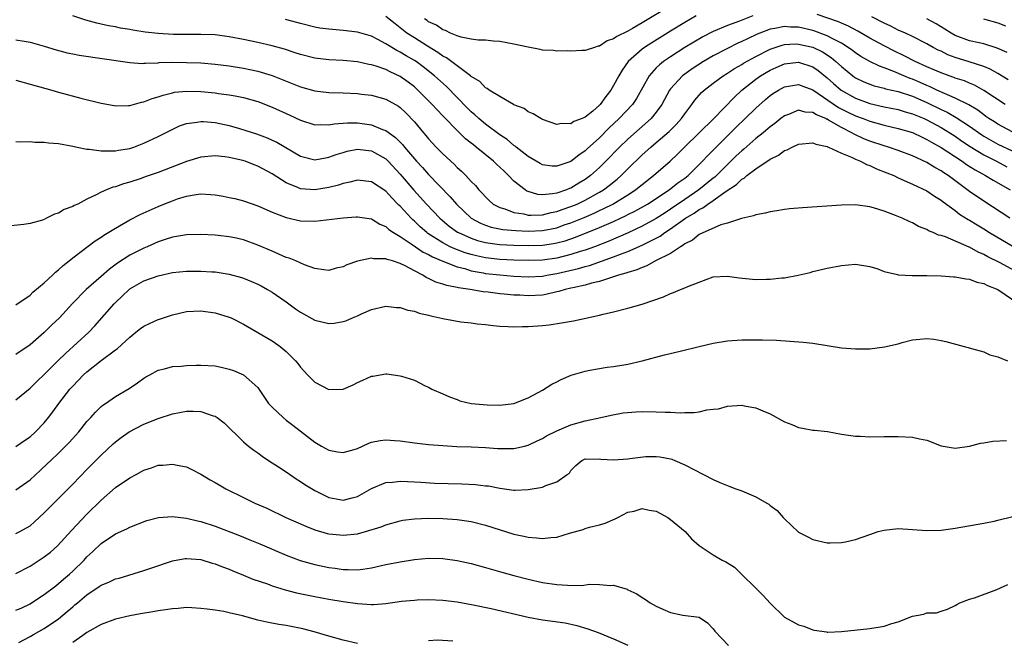
# Model space of a CAD drawing. Units: inches. Extents: x 2580000 to 2583000, y 1497000 to 1500000.
# Drawn here: x 2580958 to 2581096, y 1497150 to 1497237 of the extents above; entities that cross this region are included whole.
import ezdxf

# ---------------------------------------------------------------- set-up
doc = ezdxf.new("R2010")
doc.units = ezdxf.units.IN
doc.header["$MEASUREMENT"] = 0
doc.layers.add('LD25801497_2ft', color=91, linetype='Continuous')

msp = doc.modelspace()

# ---------------------------------------------------------------- linework, layer by layer
at = {"layer": 'LD25801497_2ft'}
for points, elevation in [([(2581049.1, 1497238.9), (2581045, 1497236.43), (2581043.64, 1497235.64), (2581043, 1497235.3), (2581041.45, 1497234.55), (2581041, 1497234.18), (2581040.09, 1497233.91), (2581039, 1497233.17), (2581038.84, 1497233.16), (2581038.29, 1497233), (2581037, 1497232.54), (2581036.54, 1497232.54), (2581035, 1497232.46), (2581034.53, 1497232.53), (2581033, 1497232.48), (2581032.56, 1497232.56), (2581031, 1497232.63), (2581030.7, 1497232.7), (2581029, 1497233.01), (2581027, 1497233.46), (2581025, 1497233.81), (2581024.12, 1497233.88), (2581023, 1497234), (2581021.97, 1497234.03), (2581021, 1497234.16), (2581019.57, 1497234.43), (2581019, 1497234.6), (2581018.06, 1497235), (2581017.36, 1497235.36), (2581017, 1497235.47), (2581016.1, 1497236.1), (2581015, 1497236.61), (2581014.78, 1497236.78), (2581014.43, 1497237)], 10046), ([(2581096.01, 1497225), (2581093, 1497226.96), (2581091.69, 1497227.69), (2581091, 1497227.97), (2581090.28, 1497228.28), (2581089, 1497228.7), (2581088.79, 1497228.79), (2581088.16, 1497229), (2581087, 1497229.41), (2581085.9, 1497229.9), (2581085, 1497230.27), (2581083.35, 1497231), (2581081.81, 1497231.81), (2581080.45, 1497232.45), (2581079, 1497233.2), (2581077, 1497234.3), (2581075.3, 1497235.3), (2581074, 1497236), (2581073, 1497236.42), (2581072.61, 1497236.61), (2581069.61, 1497237.61)], 10050), ([(2581097, 1497221.12), (2581095, 1497222.21), (2581094.53, 1497222.53), (2581093.74, 1497223), (2581093.31, 1497223.31), (2581093, 1497223.51), (2581092.16, 1497224.16), (2581090.91, 1497224.91), (2581089, 1497225.89), (2581087.48, 1497226.52), (2581086.43, 1497227), (2581085.46, 1497227.46), (2581085, 1497227.64), (2581084.07, 1497228.07), (2581083, 1497228.52), (2581082.65, 1497228.65), (2581081.79, 1497229), (2581080.39, 1497229.61), (2581079, 1497230.13), (2581078.35, 1497230.35), (2581077.01, 1497231.01), (2581075.74, 1497231.74), (2581075, 1497232.22), (2581074.57, 1497232.57), (2581073.96, 1497233), (2581073, 1497233.6), (2581071.82, 1497234.18), (2581071, 1497234.63), (2581069.27, 1497235.27), (2581069, 1497235.35), (2581067, 1497235.82), (2581065.86, 1497235.86), (2581065, 1497235.95), (2581063.66, 1497235.66), (2581063, 1497235.56), (2581061.55, 1497235), (2581061.16, 1497234.84), (2581059.79, 1497234.21), (2581059, 1497233.81), (2581058.43, 1497233.57), (2581057, 1497232.86), (2581055, 1497231.8), (2581053.62, 1497231), (2581052.02, 1497229.98), (2581051, 1497229.26), (2581050.66, 1497229), (2581049, 1497227.18), (2581048.87, 1497227), (2581047.78, 1497225), (2581047, 1497223.91), (2581046.26, 1497223), (2581043, 1497220.12), (2581041.83, 1497219), (2581039.9, 1497217), (2581039, 1497216.12), (2581037.76, 1497215), (2581037, 1497214.45), (2581036.09, 1497213.91), (2581035, 1497213.25), (2581034.81, 1497213.19), (2581034.37, 1497213), (2581033, 1497212.54), (2581032.42, 1497212.42), (2581031, 1497212.31), (2581030.36, 1497212.36), (2581029, 1497212.75), (2581028.82, 1497212.82), (2581028.55, 1497213), (2581027, 1497214.22), (2581026.24, 1497215), (2581025.6, 1497215.6), (2581025, 1497216.19), (2581024.57, 1497216.57), (2581024.14, 1497217), (2581021.69, 1497219), (2581021.3, 1497219.3), (2581021, 1497219.55), (2581020.18, 1497220.18), (2581019, 1497221.32), (2581017.18, 1497223.18), (2581017, 1497223.39), (2581016.21, 1497224.21), (2581015.52, 1497225), (2581013.51, 1497227), (2581013, 1497227.45), (2581012.12, 1497228.12), (2581011, 1497228.92), (2581009.58, 1497229.58), (2581009, 1497229.88), (2581007.64, 1497230.36), (2581007, 1497230.55), (2581006.6, 1497230.6), (2581005, 1497230.95), (2581003, 1497231.15), (2581001, 1497231.26), (2580999, 1497231.48), (2580997, 1497231.98), (2580996.25, 1497232.25), (2580994.74, 1497232.74), (2580993, 1497233.23), (2580991, 1497233.68), (2580989, 1497234.1), (2580987, 1497234.49), (2580985, 1497234.75), (2580983, 1497234.83), (2580981.2, 1497234.8), (2580979.17, 1497234.83), (2580977, 1497234.96), (2580975.16, 1497235.16), (2580973.42, 1497235.42), (2580973, 1497235.51), (2580971.72, 1497235.72), (2580971, 1497235.88), (2580970.03, 1497236.03), (2580969, 1497236.27), (2580968.39, 1497236.39), (2580966.83, 1497236.83), (2580965, 1497237.43)], 10052), ([(2581060.58, 1497237.42), (2581058.69, 1497236.69), (2581057, 1497236.07), (2581055, 1497235.23), (2581053.53, 1497234.47), (2581052.26, 1497233.74), (2581051, 1497232.97), (2581049, 1497231.69), (2581048, 1497231), (2581047.44, 1497230.56), (2581047, 1497230.11), (2581045.99, 1497229), (2581044.19, 1497225.81), (2581043.65, 1497225), (2581041.8, 1497223), (2581040.34, 1497221.66), (2581039, 1497220.31), (2581037.27, 1497218.73), (2581037, 1497218.46), (2581036.12, 1497217.88), (2581035, 1497216.98), (2581033, 1497216.3), (2581032.34, 1497216.34), (2581031, 1497216.51), (2581030.68, 1497216.68), (2581030.11, 1497217), (2581029, 1497217.66), (2581027.32, 1497219), (2581027.15, 1497219.15), (2581027, 1497219.24), (2581026.05, 1497220.05), (2581025, 1497220.73), (2581023, 1497222.23), (2581022.08, 1497223), (2581021.52, 1497223.52), (2581021, 1497223.94), (2581020.46, 1497224.46), (2581017.51, 1497227.51), (2581015.85, 1497229), (2581014.26, 1497230.26), (2581013.25, 1497231), (2581013, 1497231.17), (2581011.83, 1497231.83), (2581011, 1497232.34), (2581010.55, 1497232.55), (2581009, 1497233.51), (2581007.88, 1497234.12), (2581007, 1497234.56), (2581005, 1497235.15), (2581003, 1497235.38), (2581001.49, 1497235.49), (2581001, 1497235.54), (2580999.71, 1497235.71), (2580999, 1497235.84), (2580997, 1497236.35), (2580996.49, 1497236.49), (2580994.91, 1497236.91)], 10050), ([(2581052.59, 1497237.41), (2581051, 1497236.51), (2581049, 1497235.3), (2581046.35, 1497233.65), (2581045.36, 1497233), (2581045, 1497232.73), (2581043.05, 1497231), (2581042.18, 1497229.82), (2581041.71, 1497229), (2581041, 1497227.63), (2581040.61, 1497227), (2581039.89, 1497226.11), (2581039.13, 1497225), (2581039, 1497224.87), (2581038.06, 1497224.06), (2581037, 1497223.18), (2581036.6, 1497223), (2581035.43, 1497222.57), (2581035, 1497222.26), (2581033.67, 1497222.33), (2581033, 1497222.18), (2581031, 1497222.88), (2581030.93, 1497222.93), (2581030.76, 1497223), (2581029.69, 1497223.69), (2581029, 1497223.96), (2581028.41, 1497224.41), (2581027, 1497224.95), (2581026.91, 1497225), (2581025, 1497226.09), (2581023.51, 1497227), (2581023.23, 1497227.23), (2581023, 1497227.31), (2581022.19, 1497228.19), (2581021, 1497228.89), (2581020.89, 1497229), (2581017.51, 1497231.51), (2581017, 1497231.76), (2581016.28, 1497232.28), (2581014.83, 1497233.17), (2581013, 1497234.32), (2581011.96, 1497235), (2581011, 1497235.76), (2581010.29, 1497236.29), (2581009, 1497237.36)], 10048), ([(2581096.46, 1497228.46), (2581095, 1497229.34), (2581093.93, 1497229.93), (2581093, 1497230.31), (2581090.96, 1497230.96), (2581089, 1497231.57), (2581087.96, 1497231.96), (2581087, 1497232.45), (2581086.62, 1497232.62), (2581085.92, 1497233), (2581085, 1497233.52), (2581083, 1497234.53), (2581081.99, 1497235), (2581081, 1497235.43), (2581079.96, 1497235.96), (2581079, 1497236.39), (2581077.3, 1497237.3)], 10048), ([(2581096.28, 1497232.28), (2581094.91, 1497232.91), (2581093, 1497233.5), (2581092.38, 1497233.62), (2581091, 1497233.93), (2581089, 1497234.68), (2581088.43, 1497235), (2581087.56, 1497235.56), (2581086.31, 1497236.31), (2581085.01, 1497237.01)], 10046), ([(2581092.98, 1497237.02), (2581095, 1497236.45), (2581096.04, 1497236.04)], 10044), ([(2580957, 1497234.07), (2580958.15, 1497233.85), (2580959, 1497233.72), (2580961, 1497233.15), (2580962.65, 1497232.65), (2580964.23, 1497232.23), (2580965, 1497232.08), (2580965.9, 1497231.9), (2580973, 1497230.87), (2580974.75, 1497230.75), (2580975, 1497230.76), (2580975.21, 1497230.79), (2580977, 1497230.84), (2580977.14, 1497230.86), (2580979.08, 1497230.92), (2580981, 1497230.89), (2580983, 1497230.81), (2580985, 1497230.66), (2580987, 1497230.41), (2580989, 1497230.08), (2580989.9, 1497229.9), (2580991, 1497229.66), (2580993, 1497229.06), (2580997, 1497227.48), (2580999, 1497226.92), (2581001, 1497226.68), (2581003, 1497226.62), (2581005, 1497226.53), (2581005.55, 1497226.45), (2581007, 1497226.28), (2581009, 1497225.72), (2581010.75, 1497224.75), (2581011, 1497224.56), (2581011.8, 1497223.8), (2581013, 1497222.54), (2581014.29, 1497221), (2581014.62, 1497220.62), (2581015, 1497220.15), (2581016.06, 1497219), (2581017, 1497218.04), (2581018.11, 1497217), (2581018.58, 1497216.58), (2581019, 1497216.13), (2581019.6, 1497215.6), (2581020.21, 1497215), (2581021, 1497214.16), (2581021.59, 1497213.59), (2581022.08, 1497213), (2581022.54, 1497212.54), (2581023, 1497212), (2581023.5, 1497211.5), (2581024.07, 1497211), (2581025, 1497210.5), (2581025.69, 1497210.31), (2581027, 1497209.81), (2581028.39, 1497209.61), (2581029, 1497209.46), (2581029.43, 1497209.43), (2581031, 1497209.49), (2581032.21, 1497209.79), (2581033, 1497209.93), (2581033.78, 1497210.22), (2581035, 1497210.64), (2581035.86, 1497211), (2581037, 1497211.55), (2581039, 1497212.66), (2581039.56, 1497213), (2581040.38, 1497213.62), (2581041.49, 1497214.51), (2581042.05, 1497215), (2581043, 1497215.95), (2581045, 1497217.89), (2581046.25, 1497219), (2581047, 1497219.62), (2581048.81, 1497221.19), (2581049.81, 1497222.19), (2581050.55, 1497223), (2581051, 1497223.67), (2581052.01, 1497225), (2581052.42, 1497225.58), (2581053.35, 1497226.65), (2581053.72, 1497227), (2581055, 1497227.98), (2581056.38, 1497229), (2581057, 1497229.38), (2581057.97, 1497230.03), (2581059, 1497230.61), (2581059.24, 1497230.76), (2581061, 1497231.74), (2581063, 1497232.75), (2581064.67, 1497233.33), (2581065, 1497233.4), (2581066.52, 1497233.48), (2581067, 1497233.46), (2581069, 1497233.01), (2581070.36, 1497232.36), (2581071.57, 1497231.57), (2581072.24, 1497231), (2581073, 1497230.31), (2581074.61, 1497229), (2581074.84, 1497228.83), (2581075, 1497228.72), (2581076.17, 1497228.17), (2581077, 1497227.82), (2581077.61, 1497227.61), (2581079, 1497227.27), (2581079.2, 1497227.2), (2581081, 1497226.79), (2581083, 1497226.13), (2581085, 1497225.26), (2581087, 1497224.29), (2581087.88, 1497223.88), (2581089.15, 1497223.15), (2581091, 1497221.92), (2581092.72, 1497220.72), (2581093, 1497220.55), (2581095, 1497219.41), (2581097, 1497218.45)], 10054), ([(2580957, 1497228.39), (2580959, 1497227.85), (2580961.22, 1497227.22), (2580962.05, 1497227), (2580963, 1497226.72), (2580966.12, 1497225.88), (2580969, 1497225.15), (2580970.83, 1497224.83), (2580971, 1497224.81), (2580972.84, 1497224.84), (2580973, 1497224.86), (2580974.68, 1497225.32), (2580975, 1497225.36), (2580976.16, 1497225.84), (2580977, 1497226.07), (2580977.69, 1497226.31), (2580979, 1497226.63), (2580979.31, 1497226.69), (2580981, 1497226.86), (2580983, 1497226.82), (2580985, 1497226.62), (2580985.46, 1497226.54), (2580987, 1497226.34), (2580987.82, 1497226.18), (2580989, 1497225.97), (2580991, 1497225.4), (2580993, 1497224.61), (2580995.48, 1497223.48), (2580997, 1497222.76), (2580999, 1497222.14), (2580999.83, 1497222.17), (2581001, 1497222.11), (2581001.74, 1497222.26), (2581003.6, 1497222.4), (2581005, 1497222.39), (2581007, 1497222.1), (2581008.53, 1497221.47), (2581009, 1497221.31), (2581010.35, 1497220.35), (2581011.35, 1497219.35), (2581011.62, 1497219), (2581013, 1497217.35), (2581013.31, 1497217), (2581014.13, 1497216.13), (2581015, 1497215.16), (2581018.03, 1497212.03), (2581018.91, 1497211), (2581021, 1497209), (2581022.3, 1497208.3), (2581023, 1497208.02), (2581023.77, 1497207.77), (2581025.43, 1497207.43), (2581027.26, 1497207.26), (2581029, 1497207.2), (2581031, 1497207.28), (2581033, 1497207.68), (2581034.06, 1497208.06), (2581035, 1497208.37), (2581036.87, 1497209.13), (2581038.27, 1497209.73), (2581039, 1497210.08), (2581039.64, 1497210.36), (2581040.87, 1497211), (2581043, 1497212.31), (2581044.07, 1497213), (2581044.59, 1497213.41), (2581045, 1497213.75), (2581046.61, 1497215), (2581048.96, 1497217.04), (2581049.99, 1497218.01), (2581050.94, 1497219), (2581053.02, 1497221), (2581055.07, 1497223), (2581057.97, 1497226.03), (2581059.03, 1497227), (2581061, 1497228.54), (2581061.65, 1497229), (2581063, 1497229.79), (2581063.83, 1497230.17), (2581065, 1497230.68), (2581067, 1497230.93), (2581069, 1497230.26), (2581069.75, 1497229.75), (2581071, 1497228.72), (2581071.91, 1497227.91), (2581072.97, 1497227), (2581075, 1497225.85), (2581077, 1497225.12), (2581079, 1497224.65), (2581081, 1497224.26), (2581081.96, 1497223.96), (2581083, 1497223.68), (2581083.47, 1497223.47), (2581084.65, 1497223), (2581085, 1497222.84), (2581087, 1497221.76), (2581088.25, 1497221), (2581089, 1497220.51), (2581089.88, 1497219.88), (2581091.09, 1497219.09), (2581093, 1497217.93), (2581094.81, 1497217), (2581096.24, 1497216.24)], 10056), ([(2580957, 1497219.79), (2580957.72, 1497219.72), (2580959, 1497219.79), (2580959.68, 1497219.68), (2580961, 1497219.71), (2580961.6, 1497219.6), (2580963, 1497219.51), (2580965, 1497219.15), (2580965.63, 1497219), (2580967, 1497218.71), (2580967.31, 1497218.69), (2580969, 1497218.45), (2580969.53, 1497218.47), (2580971, 1497218.47), (2580971.44, 1497218.56), (2580973, 1497218.82), (2580973.57, 1497219), (2580975, 1497219.53), (2580977, 1497220.47), (2580978.05, 1497221), (2580978.67, 1497221.33), (2580980.02, 1497221.98), (2580981, 1497222.29), (2580982.49, 1497222.49), (2580983, 1497222.61), (2580983.39, 1497222.61), (2580985, 1497222.47), (2580987, 1497222.02), (2580988.41, 1497221.59), (2580989.33, 1497221.33), (2580990.84, 1497220.84), (2580992.3, 1497220.3), (2580993, 1497219.99), (2580993.67, 1497219.67), (2580997, 1497217.7), (2580999, 1497217.19), (2581000.51, 1497217.49), (2581001, 1497217.56), (2581002.03, 1497217.97), (2581003, 1497218.26), (2581003.58, 1497218.42), (2581005, 1497218.71), (2581007, 1497218.49), (2581009, 1497217.34), (2581009.34, 1497217), (2581011, 1497215.21), (2581012.93, 1497212.93), (2581014.69, 1497211), (2581016.59, 1497209), (2581017.9, 1497207.9), (2581019.07, 1497207.07), (2581019.2, 1497207), (2581021, 1497206.19), (2581021.88, 1497205.88), (2581023, 1497205.59), (2581024.62, 1497205.38), (2581025, 1497205.31), (2581027, 1497205.21), (2581029, 1497205.17), (2581031, 1497205.23), (2581032.56, 1497205.44), (2581033, 1497205.53), (2581034.17, 1497205.83), (2581035.66, 1497206.34), (2581039, 1497207.69), (2581041, 1497208.56), (2581041.97, 1497209), (2581042.67, 1497209.33), (2581043, 1497209.51), (2581044, 1497210), (2581045.78, 1497211), (2581048.82, 1497213), (2581050.02, 1497213.98), (2581051, 1497214.65), (2581051.45, 1497215), (2581053.51, 1497217), (2581054.21, 1497217.79), (2581055, 1497218.55), (2581055.21, 1497218.79), (2581058.22, 1497221.78), (2581059.5, 1497223), (2581061, 1497224.47), (2581062.33, 1497225.67), (2581063, 1497226.23), (2581063.45, 1497226.55), (2581064.15, 1497227), (2581065, 1497227.47), (2581065.55, 1497227.55), (2581067, 1497227.81), (2581067.57, 1497227.57), (2581069, 1497227.04), (2581072.58, 1497224.58), (2581073.9, 1497223.9), (2581075, 1497223.37), (2581076.05, 1497223), (2581077, 1497222.63), (2581079, 1497222.07), (2581081, 1497221.62), (2581083, 1497221.03), (2581084.37, 1497220.37), (2581085, 1497220.08), (2581085.67, 1497219.67), (2581087, 1497218.92), (2581089.96, 1497217), (2581090.56, 1497216.57), (2581091.78, 1497215.78), (2581093.27, 1497215), (2581094.33, 1497214.33), (2581096.73, 1497213)], 10058), ([(2581096.67, 1497209), (2581093, 1497211.39), (2581091, 1497212.78), (2581088.01, 1497215), (2581087.39, 1497215.39), (2581087, 1497215.67), (2581086.13, 1497216.13), (2581085, 1497216.85), (2581083, 1497217.79), (2581081, 1497218.54), (2581079.61, 1497219), (2581079, 1497219.17), (2581077, 1497219.84), (2581076.17, 1497220.17), (2581074.8, 1497220.8), (2581074.48, 1497221), (2581073, 1497221.73), (2581071.2, 1497222.8), (2581071, 1497222.9), (2581070.93, 1497222.93), (2581070.8, 1497223), (2581069.51, 1497223.51), (2581069, 1497223.86), (2581067.92, 1497223.92), (2581067, 1497224.18), (2581065.59, 1497223.59), (2581065, 1497223.38), (2581064.5, 1497223), (2581063.67, 1497222.33), (2581063, 1497221.84), (2581062.02, 1497221), (2581061, 1497220.19), (2581059.29, 1497218.71), (2581059, 1497218.49), (2581058.24, 1497217.76), (2581057.48, 1497217), (2581057, 1497216.56), (2581055.22, 1497214.78), (2581055, 1497214.62), (2581052.99, 1497213), (2581051, 1497211.66), (2581049, 1497210.27), (2581048.23, 1497209.77), (2581047, 1497208.95), (2581045, 1497207.87), (2581043.04, 1497206.96), (2581041.66, 1497206.34), (2581040.24, 1497205.76), (2581038.31, 1497205), (2581037, 1497204.53), (2581036.32, 1497204.32), (2581035, 1497203.89), (2581033, 1497203.4), (2581031, 1497203.13), (2581029, 1497203.08), (2581027, 1497203.13), (2581025, 1497203.22), (2581023, 1497203.44), (2581021.71, 1497203.71), (2581021, 1497203.9), (2581020.16, 1497204.15), (2581018.69, 1497204.69), (2581018.04, 1497205), (2581017, 1497205.53), (2581014.88, 1497206.88), (2581014.74, 1497207), (2581013.81, 1497207.81), (2581013, 1497208.58), (2581012.77, 1497208.77), (2581012.54, 1497209), (2581011, 1497210.69), (2581010.83, 1497210.83), (2581010.69, 1497211), (2581009.85, 1497211.85), (2581009, 1497212.83), (2581007, 1497214.13), (2581005, 1497214.35), (2581003.93, 1497214.07), (2581003, 1497213.9), (2581002.34, 1497213.66), (2581001, 1497213.34), (2580999, 1497213), (2580997, 1497213.14), (2580996.73, 1497213.27), (2580995, 1497213.98), (2580993, 1497215.26), (2580991, 1497216.33), (2580990.5, 1497216.5), (2580989.21, 1497217), (2580988.9, 1497217.1), (2580987, 1497217.54), (2580986.36, 1497217.64), (2580985, 1497217.77), (2580983, 1497217.58), (2580981, 1497216.96), (2580977, 1497215.44), (2580975.19, 1497214.81), (2580974.59, 1497214.59), (2580973, 1497214.07), (2580972.15, 1497213.85), (2580971, 1497213.41), (2580970.65, 1497213.35), (2580969.76, 1497213), (2580969, 1497212.67), (2580968.27, 1497212.27), (2580967, 1497211.7), (2580965.73, 1497211), (2580965.22, 1497210.78), (2580965, 1497210.66), (2580963.79, 1497210.21), (2580963, 1497209.74), (2580962.42, 1497209.58), (2580961.31, 1497209), (2580961, 1497208.85), (2580960.75, 1497208.75), (2580959, 1497208.27), (2580958.11, 1497208.11), (2580955.89, 1497207.89)], 10060), ([(2580957, 1497196.84), (2580959, 1497198.22), (2580959.4, 1497198.6), (2580961, 1497199.92), (2580962.17, 1497201), (2580962.58, 1497201.42), (2580963, 1497201.75), (2580963.64, 1497202.36), (2580964.48, 1497203), (2580965, 1497203.45), (2580968.15, 1497205.85), (2580969, 1497206.34), (2580969.38, 1497206.62), (2580971, 1497207.63), (2580973, 1497208.8), (2580974.45, 1497209.55), (2580977, 1497210.67), (2580977.81, 1497211), (2580979, 1497211.47), (2580979.72, 1497211.72), (2580981, 1497212.1), (2580982.34, 1497212.34), (2580983, 1497212.41), (2580984.36, 1497212.36), (2580985, 1497212.31), (2580986.12, 1497212.12), (2580987, 1497211.94), (2580987.76, 1497211.76), (2580989, 1497211.43), (2580991, 1497210.73), (2580993, 1497209.87), (2580995, 1497209.09), (2580997, 1497208.62), (2580999, 1497208.61), (2581003, 1497209.08), (2581004.81, 1497209.19), (2581005, 1497209.21), (2581007, 1497208.9), (2581008.17, 1497208.17), (2581009, 1497207.83), (2581009.42, 1497207.42), (2581010.06, 1497207), (2581011, 1497206.46), (2581012.57, 1497205.43), (2581014.26, 1497204.26), (2581015, 1497203.91), (2581015.57, 1497203.57), (2581017, 1497202.97), (2581019, 1497202.2), (2581020.07, 1497201.93), (2581021, 1497201.63), (2581022.68, 1497201.32), (2581023, 1497201.25), (2581025, 1497201.04), (2581027, 1497200.89), (2581029, 1497200.78), (2581031, 1497200.88), (2581031.61, 1497201), (2581033, 1497201.23), (2581036.06, 1497201.94), (2581037, 1497202.23), (2581037.62, 1497202.38), (2581041, 1497203.57), (2581041.97, 1497203.97), (2581043, 1497204.34), (2581045, 1497205.22), (2581045.47, 1497205.47), (2581047.52, 1497206.48), (2581048.21, 1497207), (2581049, 1497207.5), (2581051.08, 1497209), (2581052.3, 1497209.7), (2581053, 1497210.22), (2581053.54, 1497210.46), (2581054.24, 1497211), (2581055, 1497211.5), (2581056.79, 1497212.79), (2581058.27, 1497213.73), (2581059, 1497214.48), (2581059.35, 1497214.65), (2581059.73, 1497215), (2581061, 1497215.95), (2581062.56, 1497217), (2581062.83, 1497217.17), (2581063, 1497217.31), (2581064.16, 1497217.84), (2581065, 1497218.51), (2581065.38, 1497218.62), (2581066.08, 1497219), (2581067, 1497219.41), (2581069, 1497219.6), (2581069.4, 1497219.4), (2581071, 1497219.09), (2581071.05, 1497219.05), (2581071.19, 1497219), (2581073, 1497218.13), (2581074.43, 1497217.57), (2581075, 1497217.28), (2581075.68, 1497217), (2581076.54, 1497216.54), (2581077, 1497216.41), (2581077.96, 1497215.96), (2581079.4, 1497215.4), (2581080.37, 1497215), (2581081, 1497214.7), (2581083, 1497213.8), (2581085, 1497212.86), (2581086.1, 1497212.1), (2581087, 1497211.56), (2581087.31, 1497211.31), (2581089, 1497210.07), (2581089.6, 1497209.6), (2581090.81, 1497208.81), (2581091, 1497208.72), (2581092.06, 1497208.06), (2581093, 1497207.5), (2581093.81, 1497207), (2581097.24, 1497205)], 10062), ([(2581098.48, 1497201), (2581095.22, 1497202.78), (2581093.59, 1497203.59), (2581093, 1497203.93), (2581092.23, 1497204.23), (2581091, 1497204.92), (2581090.94, 1497204.94), (2581087.62, 1497206.38), (2581087, 1497206.57), (2581086.64, 1497206.64), (2581085.9, 1497207), (2581085.25, 1497207.25), (2581085, 1497207.42), (2581083.86, 1497207.86), (2581083, 1497208.34), (2581082.53, 1497208.53), (2581081.52, 1497209), (2581080.62, 1497209.38), (2581079, 1497209.98), (2581077.52, 1497210.48), (2581077, 1497210.61), (2581075, 1497210.87), (2581073, 1497210.84), (2581067.53, 1497210.47), (2581065.69, 1497210.31), (2581065, 1497210.23), (2581063.95, 1497210.05), (2581063, 1497209.91), (2581062.28, 1497209.72), (2581061, 1497209.5), (2581060.66, 1497209.34), (2581058.98, 1497208.98), (2581057, 1497208.29), (2581056.06, 1497208.06), (2581053, 1497206.71), (2581052.06, 1497205.94), (2581051, 1497205.4), (2581050.79, 1497205.21), (2581050.4, 1497205), (2581049, 1497204.05), (2581046.88, 1497203), (2581045.67, 1497202.33), (2581045, 1497202.11), (2581044.26, 1497201.74), (2581043, 1497201.39), (2581042.73, 1497201.27), (2581041.69, 1497201), (2581041, 1497200.76), (2581040.69, 1497200.69), (2581039, 1497200.13), (2581037.89, 1497199.89), (2581037, 1497199.61), (2581035.25, 1497199.25), (2581035, 1497199.18), (2581034.2, 1497199), (2581033.3, 1497198.7), (2581033, 1497198.65), (2581031.68, 1497198.32), (2581031, 1497198.22), (2581029, 1497198.1), (2581027.82, 1497198.18), (2581027, 1497198.21), (2581025.64, 1497198.36), (2581025, 1497198.41), (2581023.39, 1497198.61), (2581022.67, 1497198.67), (2581020.83, 1497199), (2581019.22, 1497199.22), (2581019, 1497199.29), (2581017.54, 1497199.54), (2581017, 1497199.76), (2581016.02, 1497200.02), (2581015, 1497200.55), (2581014.68, 1497200.68), (2581014.19, 1497201), (2581013, 1497201.6), (2581011.69, 1497202.31), (2581011, 1497202.64), (2581009.92, 1497203), (2581009.19, 1497203.19), (2581009, 1497203.3), (2581007.32, 1497203.32), (2581007, 1497203.4), (2581005.03, 1497202.97), (2581003.53, 1497202.47), (2581003, 1497202.19), (2581002.01, 1497201.99), (2581001, 1497201.68), (2581000.26, 1497201.74), (2580999, 1497201.96), (2580997.56, 1497202.44), (2580996.36, 1497203), (2580995.41, 1497203.41), (2580995, 1497203.51), (2580993.97, 1497203.97), (2580993, 1497204.37), (2580991, 1497205.24), (2580989, 1497205.95), (2580987.77, 1497206.23), (2580987, 1497206.39), (2580985.43, 1497206.57), (2580985, 1497206.61), (2580983, 1497206.71), (2580981, 1497206.68), (2580979.57, 1497206.43), (2580979, 1497206.35), (2580978, 1497206), (2580977, 1497205.69), (2580975.46, 1497205), (2580975, 1497204.81), (2580973, 1497203.81), (2580971.29, 1497202.71), (2580970.14, 1497201.86), (2580969, 1497200.83), (2580966.89, 1497199), (2580964.97, 1497197.03), (2580963.13, 1497195), (2580962.02, 1497193.98), (2580961, 1497192.98), (2580959, 1497191.23), (2580957, 1497189.87)], 10064), ([(2580957, 1497183.52), (2580959, 1497185.12), (2580959.94, 1497186.06), (2580961, 1497187.08), (2580962.96, 1497189.04), (2580963.97, 1497190.03), (2580967.27, 1497193), (2580968.12, 1497193.88), (2580970.83, 1497197), (2580971, 1497197.18), (2580971.96, 1497198.04), (2580972.92, 1497199), (2580973, 1497199.07), (2580975, 1497200.2), (2580977, 1497200.94), (2580979, 1497201.38), (2580981, 1497201.59), (2580983, 1497201.59), (2580984.52, 1497201.48), (2580985, 1497201.46), (2580987, 1497201.16), (2580988.69, 1497200.69), (2580989, 1497200.58), (2580990.13, 1497200.13), (2580991, 1497199.73), (2580991.49, 1497199.49), (2580992.37, 1497199), (2580993, 1497198.63), (2580995, 1497197.25), (2580996.3, 1497196.3), (2580997, 1497195.82), (2580999, 1497194.7), (2581001, 1497194.2), (2581001.72, 1497194.28), (2581003, 1497194.5), (2581003.38, 1497194.62), (2581004.31, 1497195), (2581005, 1497195.3), (2581005.57, 1497195.57), (2581007, 1497196.17), (2581009, 1497196.66), (2581010.48, 1497196.48), (2581011, 1497196.49), (2581012.08, 1497196.08), (2581013, 1497195.96), (2581013.69, 1497195.69), (2581015, 1497195.4), (2581015.31, 1497195.31), (2581017, 1497194.91), (2581019.53, 1497194.47), (2581021, 1497194.33), (2581021.81, 1497194.19), (2581023, 1497194.09), (2581024.05, 1497193.95), (2581025, 1497193.85), (2581026.19, 1497193.81), (2581027, 1497193.75), (2581028.2, 1497193.8), (2581029, 1497193.78), (2581031, 1497193.94), (2581031.95, 1497194.05), (2581033.69, 1497194.31), (2581035.38, 1497194.62), (2581039, 1497195.39), (2581039.53, 1497195.53), (2581041, 1497195.87), (2581043, 1497196.37), (2581045, 1497196.94), (2581048.02, 1497197.98), (2581049, 1497198.45), (2581049.41, 1497198.59), (2581050.4, 1497199), (2581051, 1497199.22), (2581051.41, 1497199.41), (2581053, 1497200.03), (2581055, 1497200.77), (2581057, 1497200.88), (2581058.63, 1497200.63), (2581061, 1497200.41), (2581062.46, 1497200.46), (2581063, 1497200.44), (2581064.64, 1497200.64), (2581065, 1497200.65), (2581066.94, 1497201), (2581068.6, 1497201.4), (2581069, 1497201.51), (2581071, 1497201.98), (2581073, 1497202.37), (2581075, 1497202.55), (2581077, 1497202.24), (2581078.12, 1497201.88), (2581079, 1497201.53), (2581080.91, 1497201.09), (2581081, 1497201.06), (2581082.95, 1497200.95), (2581085, 1497200.95), (2581087, 1497200.91), (2581088.78, 1497200.78), (2581089, 1497200.78), (2581090.48, 1497200.48), (2581091, 1497200.44), (2581092.03, 1497200.03), (2581093, 1497199.84), (2581093.54, 1497199.54), (2581094.99, 1497199), (2581097.92, 1497197)], 10066), ([(2580957, 1497176.94), (2580958.21, 1497177.79), (2580959, 1497178.3), (2580959.78, 1497179), (2580961, 1497180.27), (2580961.6, 1497181), (2580962.2, 1497181.8), (2580963.05, 1497183), (2580964.6, 1497185), (2580965, 1497185.44), (2580966.53, 1497187), (2580967, 1497187.42), (2580969, 1497189.01), (2580971, 1497190.54), (2580971.27, 1497190.73), (2580973, 1497192.32), (2580973.88, 1497193), (2580974.5, 1497193.5), (2580975, 1497193.85), (2580975.77, 1497194.23), (2580977, 1497194.77), (2580977.19, 1497194.81), (2580979, 1497195.43), (2580981, 1497195.91), (2580983, 1497196.02), (2580985, 1497195.73), (2580987, 1497195.13), (2580987.28, 1497195), (2580989, 1497194.15), (2580991, 1497192.98), (2580993, 1497191.78), (2580993.47, 1497191.47), (2580994.13, 1497191), (2580995, 1497190.27), (2580996.31, 1497189), (2580996.62, 1497188.62), (2580997, 1497188.08), (2580997.99, 1497187), (2580999, 1497186), (2581001, 1497184.94), (2581003, 1497185), (2581004.38, 1497185.62), (2581005, 1497185.94), (2581005.74, 1497186.26), (2581007, 1497186.83), (2581007.16, 1497186.84), (2581009, 1497187.14), (2581009.14, 1497187.14), (2581011, 1497186.89), (2581011.18, 1497186.82), (2581013, 1497186.27), (2581014.52, 1497185.48), (2581015, 1497185.28), (2581015.44, 1497185), (2581017, 1497184.34), (2581017.92, 1497183.92), (2581019, 1497183.54), (2581019.38, 1497183.38), (2581021, 1497183), (2581023.22, 1497182.78), (2581025, 1497182.73), (2581027, 1497183), (2581029, 1497183.79), (2581031, 1497184.87), (2581032.31, 1497185.69), (2581033, 1497186.04), (2581033.62, 1497186.38), (2581035.04, 1497186.96), (2581037, 1497187.53), (2581037.66, 1497187.66), (2581040.08, 1497188.08), (2581041, 1497188.17), (2581042.44, 1497188.44), (2581043, 1497188.5), (2581045, 1497188.99), (2581048.16, 1497189.84), (2581050.36, 1497190.36), (2581053, 1497191), (2581055, 1497191.47), (2581057, 1497191.79), (2581059, 1497191.92), (2581059.94, 1497191.94), (2581061, 1497191.94), (2581061.93, 1497191.93), (2581063.87, 1497191.87), (2581065.76, 1497191.76), (2581067.61, 1497191.61), (2581069, 1497191.45), (2581073, 1497190.81), (2581075, 1497190.65), (2581075.35, 1497190.65), (2581077, 1497190.68), (2581079.07, 1497190.93), (2581081, 1497191.38), (2581081.56, 1497191.56), (2581083, 1497191.92), (2581084.04, 1497192.04), (2581085, 1497192.1), (2581086, 1497192), (2581087, 1497191.85), (2581087.7, 1497191.7), (2581090.27, 1497191), (2581090.83, 1497190.83), (2581091.27, 1497190.73), (2581093, 1497190.23), (2581093.84, 1497189.84), (2581095, 1497189.56), (2581096.34, 1497189)], 10068), ([(2580957, 1497170.85), (2580959, 1497172.29), (2580960.42, 1497173.58), (2580961.45, 1497174.55), (2580961.91, 1497175), (2580963, 1497176.03), (2580964.49, 1497177.51), (2580965.85, 1497179), (2580967, 1497180.44), (2580967.52, 1497181), (2580968.21, 1497181.79), (2580969, 1497182.57), (2580969.23, 1497182.77), (2580969.6, 1497183), (2580971, 1497183.99), (2580972.91, 1497185.09), (2580974.11, 1497185.89), (2580975, 1497186.53), (2580975.29, 1497186.71), (2580975.84, 1497187), (2580977, 1497187.66), (2580977.87, 1497187.87), (2580979, 1497188.19), (2580980.25, 1497188.25), (2580981, 1497188.34), (2580982.35, 1497188.35), (2580983, 1497188.39), (2580985, 1497188.27), (2580986.05, 1497188.05), (2580987, 1497187.81), (2580987.6, 1497187.6), (2580989.01, 1497187.01), (2580991, 1497185.23), (2580992.5, 1497183), (2580993, 1497182.45), (2580994.56, 1497181), (2580995, 1497180.64), (2580995.94, 1497179.94), (2580999, 1497177.57), (2580999.97, 1497177), (2581001, 1497176.44), (2581002.22, 1497176.22), (2581003, 1497176.12), (2581004.54, 1497176.54), (2581005, 1497176.69), (2581005.72, 1497177), (2581006.58, 1497177.42), (2581007, 1497177.54), (2581008.2, 1497177.8), (2581009, 1497177.87), (2581010.19, 1497177.81), (2581011, 1497177.74), (2581013, 1497177.48), (2581015, 1497177.24), (2581017, 1497177.07), (2581018.97, 1497176.97), (2581021, 1497176.89), (2581023, 1497176.79), (2581024.68, 1497176.68), (2581025, 1497176.67), (2581027, 1497176.69), (2581028.47, 1497177), (2581029, 1497177.12), (2581030.26, 1497177.74), (2581031, 1497178.08), (2581031.56, 1497178.44), (2581033, 1497179.15), (2581035, 1497180), (2581037, 1497180.56), (2581039.19, 1497181), (2581040.66, 1497181.34), (2581042.34, 1497181.66), (2581044.16, 1497181.84), (2581045, 1497181.87), (2581047, 1497181.84), (2581048.25, 1497181.75), (2581049, 1497181.75), (2581050.34, 1497181.66), (2581051, 1497181.71), (2581052.3, 1497181.7), (2581053, 1497181.83), (2581054.09, 1497182.09), (2581055, 1497182.17), (2581055.74, 1497182.26), (2581057, 1497182.59), (2581059, 1497182.73), (2581059.32, 1497182.68), (2581061, 1497182.37), (2581061.98, 1497181.98), (2581063, 1497181.52), (2581065, 1497180.42), (2581066.05, 1497180.05), (2581067, 1497179.61), (2581067.54, 1497179.54), (2581069, 1497179.25), (2581069.24, 1497179.24), (2581071.05, 1497179.05), (2581073, 1497178.69), (2581075, 1497178.39), (2581075.62, 1497178.38), (2581077, 1497178.32), (2581079, 1497178.34), (2581079.64, 1497178.36), (2581081, 1497178.36), (2581083, 1497178.27), (2581083.98, 1497178.02), (2581085, 1497177.83), (2581087, 1497177.06), (2581089, 1497176.72), (2581091, 1497177), (2581092.57, 1497177.43), (2581093, 1497177.46), (2581094.3, 1497177.7), (2581096.2, 1497177.8)], 10070), ([(2580957, 1497164.73), (2580957.55, 1497165), (2580959, 1497165.83), (2580959.62, 1497166.38), (2580961, 1497167.64), (2580965, 1497171.66), (2580967, 1497173.71), (2580969, 1497175.72), (2580970.68, 1497177.32), (2580971, 1497177.59), (2580971.8, 1497178.2), (2580972.93, 1497179), (2580975, 1497180.07), (2580977, 1497180.88), (2580979, 1497181.55), (2580981, 1497181.91), (2580981.92, 1497181.92), (2580983, 1497181.85), (2580984.75, 1497181.25), (2580985, 1497181.19), (2580985.3, 1497181), (2580986.27, 1497180.27), (2580989, 1497177.61), (2580989.7, 1497177), (2580990.42, 1497176.42), (2580991, 1497176.05), (2580991.6, 1497175.6), (2580992.49, 1497175), (2580993.91, 1497174.09), (2580995, 1497173.37), (2580996.39, 1497172.39), (2580997, 1497172.03), (2580997.63, 1497171.63), (2580999, 1497170.79), (2581001, 1497169.8), (2581002.51, 1497169.49), (2581003, 1497169.4), (2581004.28, 1497169.72), (2581005, 1497169.94), (2581007, 1497171.06), (2581009, 1497171.88), (2581009.95, 1497171.95), (2581011, 1497172.09), (2581012.02, 1497172.02), (2581013, 1497171.99), (2581013.93, 1497171.93), (2581015.82, 1497171.82), (2581019.69, 1497171.69), (2581021.6, 1497171.6), (2581023, 1497171.43), (2581023.41, 1497171.41), (2581025, 1497171.09), (2581027, 1497170.83), (2581027.18, 1497170.82), (2581029, 1497170.89), (2581031, 1497171.25), (2581031.45, 1497171.45), (2581033, 1497171.98), (2581034.49, 1497173), (2581034.78, 1497173.22), (2581035, 1497173.59), (2581035.7, 1497174.3), (2581036.52, 1497175), (2581037, 1497175.21), (2581037.19, 1497175.19), (2581039, 1497175.22), (2581039.19, 1497175.19), (2581041, 1497175.09), (2581043, 1497175.23), (2581043.28, 1497175.28), (2581045.54, 1497175.54), (2581047, 1497175.55), (2581047.5, 1497175.5), (2581049, 1497175.2), (2581049.16, 1497175.16), (2581049.59, 1497175), (2581051, 1497174.38), (2581053.61, 1497173), (2581055, 1497172.33), (2581055.9, 1497171.91), (2581057.32, 1497171.32), (2581058.17, 1497171), (2581059, 1497170.71), (2581061, 1497169.88), (2581062.55, 1497169), (2581062.83, 1497168.83), (2581063, 1497168.65), (2581063.98, 1497167.98), (2581064.83, 1497167), (2581065, 1497166.78), (2581067, 1497164.91), (2581068.27, 1497164.27), (2581069, 1497163.88), (2581071, 1497163.43), (2581071.42, 1497163.42), (2581073, 1497163.46), (2581073.57, 1497163.57), (2581075, 1497163.88), (2581077, 1497164.6), (2581078.17, 1497165), (2581079, 1497165.21), (2581081, 1497165.42), (2581085, 1497165.13), (2581087, 1497165.22), (2581089, 1497165.49), (2581093, 1497166.18), (2581094.48, 1497166.48), (2581095, 1497166.58), (2581097.11, 1497167.11)], 10072), ([(2580957, 1497159.11), (2580959, 1497160.15), (2580961, 1497161.43), (2580961.88, 1497162.12), (2580962.85, 1497163), (2580964.84, 1497165.16), (2580967, 1497167.44), (2580969, 1497169.42), (2580971, 1497171.18), (2580973, 1497172.55), (2580973.9, 1497173), (2580975, 1497173.63), (2580976.06, 1497173.94), (2580977, 1497174.31), (2580977.67, 1497174.33), (2580979, 1497174.48), (2580979.69, 1497174.31), (2580981, 1497174.08), (2580981.73, 1497173.73), (2580983, 1497173.06), (2580984.29, 1497172.29), (2580985, 1497171.89), (2580985.55, 1497171.55), (2580986.52, 1497171), (2580989, 1497169.79), (2580990.59, 1497169), (2580992.27, 1497168.27), (2580994.94, 1497167), (2580997.74, 1497165.74), (2580999, 1497165.25), (2581000.73, 1497164.73), (2581001, 1497164.67), (2581002.52, 1497164.52), (2581003, 1497164.48), (2581005, 1497164.7), (2581006.13, 1497165), (2581008.33, 1497165.67), (2581009, 1497165.96), (2581011, 1497166.53), (2581011.4, 1497166.6), (2581013, 1497166.8), (2581015, 1497166.88), (2581017, 1497166.84), (2581019, 1497166.7), (2581021, 1497166.4), (2581023, 1497165.89), (2581027, 1497164.65), (2581028.37, 1497164.37), (2581029, 1497164.2), (2581030.14, 1497164.14), (2581031, 1497164.01), (2581032.19, 1497164.19), (2581033, 1497164.23), (2581034.78, 1497164.78), (2581036.7, 1497165.3), (2581037, 1497165.43), (2581037.63, 1497165.64), (2581039, 1497165.96), (2581039.81, 1497166.19), (2581041.21, 1497166.79), (2581041.57, 1497167), (2581043, 1497167.72), (2581043.89, 1497167.89), (2581045, 1497168.23), (2581046, 1497168), (2581047, 1497167.86), (2581048.62, 1497167), (2581049, 1497166.71), (2581051.06, 1497165), (2581051.96, 1497163.96), (2581053.04, 1497163.04), (2581055, 1497161.74), (2581056.23, 1497161), (2581056.77, 1497160.77), (2581057, 1497160.61), (2581057.99, 1497159.99), (2581058.97, 1497159), (2581061, 1497157.04), (2581062.01, 1497156.01), (2581063, 1497154.96), (2581065, 1497153), (2581067, 1497151.92), (2581067.73, 1497151.73), (2581069, 1497151.18), (2581069.17, 1497151.17), (2581070.27, 1497151), (2581070.92, 1497150.92), (2581071, 1497150.89), (2581071.11, 1497150.89), (2581073.03, 1497150.97), (2581077, 1497151.39), (2581079, 1497151.72), (2581080.07, 1497152.07), (2581081, 1497152.34), (2581083, 1497153.11), (2581084.6, 1497153.4), (2581085, 1497153.58), (2581086.39, 1497153.61), (2581087, 1497153.83), (2581087.91, 1497154.09), (2581089, 1497154.61), (2581089.22, 1497154.78), (2581089.63, 1497155), (2581091, 1497155.5), (2581091.71, 1497155.71), (2581094.85, 1497156.85), (2581096.41, 1497157.59)], 10074), ([(2580957, 1497153.94), (2580957.74, 1497154.26), (2580959, 1497154.87), (2580959.22, 1497155), (2580961, 1497156.18), (2580962.6, 1497157.4), (2580963, 1497157.69), (2580963.7, 1497158.3), (2580964.53, 1497159), (2580965, 1497159.43), (2580966.59, 1497161), (2580967, 1497161.45), (2580967.81, 1497162.19), (2580969, 1497163.34), (2580971, 1497164.68), (2580972.61, 1497165.39), (2580973, 1497165.63), (2580975.43, 1497166.57), (2580977.04, 1497166.96), (2580979, 1497167.11), (2580981, 1497166.89), (2580982.51, 1497166.51), (2580983, 1497166.41), (2580985, 1497165.74), (2580988.43, 1497164.43), (2580989.86, 1497163.86), (2580991.28, 1497163.28), (2580995, 1497161.68), (2580996.95, 1497160.95), (2580998.5, 1497160.5), (2580999, 1497160.38), (2581001, 1497159.96), (2581001.86, 1497159.86), (2581003, 1497159.68), (2581003.69, 1497159.69), (2581005, 1497159.61), (2581005.74, 1497159.74), (2581007, 1497159.9), (2581009, 1497160.37), (2581011, 1497160.77), (2581013, 1497161.1), (2581015, 1497161.28), (2581017, 1497161.21), (2581019, 1497160.94), (2581021, 1497160.51), (2581023, 1497159.95), (2581025.29, 1497159.29), (2581027, 1497158.81), (2581029, 1497158.3), (2581031, 1497157.86), (2581033, 1497157.56), (2581034.54, 1497157.46), (2581036.55, 1497157.45), (2581037.6, 1497157.6), (2581039, 1497157.59), (2581040.57, 1497157.43), (2581041, 1497157.46), (2581042.89, 1497156.89), (2581043, 1497156.84), (2581044.24, 1497156.24), (2581045, 1497155.74), (2581045.47, 1497155.47), (2581046.15, 1497155), (2581047, 1497154.53), (2581047.91, 1497154.09), (2581049, 1497153.64), (2581050.74, 1497153.26), (2581053, 1497152.99), (2581054.18, 1497152.18), (2581055, 1497151.36), (2581055.22, 1497151), (2581057.14, 1497149)], 10076), ([(2580957.44, 1497149.44), (2580959, 1497150.25), (2580959.46, 1497150.54), (2580961, 1497151.39), (2580963, 1497152.75), (2580964.23, 1497153.77), (2580965, 1497154.45), (2580965.31, 1497154.69), (2580965.65, 1497155), (2580967, 1497156.13), (2580968.73, 1497157.27), (2580969, 1497157.48), (2580970.09, 1497157.91), (2580971, 1497158.35), (2580971.52, 1497158.48), (2580975, 1497159.52), (2580975.81, 1497159.81), (2580979, 1497160.89), (2580980.79, 1497161.21), (2580981, 1497161.23), (2580983, 1497161.07), (2580984.58, 1497160.58), (2580985, 1497160.48), (2580986.03, 1497160.03), (2580987, 1497159.71), (2580987.48, 1497159.48), (2580989, 1497158.89), (2580990.32, 1497158.32), (2580992.35, 1497157.65), (2580993, 1497157.4), (2580994.84, 1497156.84), (2580996.42, 1497156.42), (2580999, 1497155.88), (2581001, 1497155.51), (2581003, 1497155.18), (2581005, 1497154.89), (2581007, 1497154.75), (2581007.24, 1497154.76), (2581009, 1497154.9), (2581011.21, 1497155.21), (2581013, 1497155.39), (2581013.41, 1497155.41), (2581015, 1497155.44), (2581017, 1497155.35), (2581019, 1497155.12), (2581021.27, 1497154.73), (2581023.8, 1497154.2), (2581029, 1497152.99), (2581031, 1497152.61), (2581034.17, 1497152.17), (2581035.83, 1497151.83), (2581037.36, 1497151.36), (2581038.82, 1497150.82), (2581041, 1497149.95), (2581043, 1497149.07)], 10078), ([(2581005, 1497149.29), (2581003, 1497149.77), (2581001, 1497150.33), (2580998.94, 1497150.94), (2580997.33, 1497151.32), (2580995, 1497151.79), (2580993.95, 1497151.95), (2580992.28, 1497152.28), (2580991, 1497152.58), (2580988.84, 1497153.16), (2580987, 1497153.61), (2580986.24, 1497153.76), (2580985, 1497153.96), (2580983.89, 1497154.11), (2580983, 1497154.21), (2580981.73, 1497154.27), (2580981, 1497154.32), (2580979.8, 1497154.2), (2580979, 1497154.17), (2580978.01, 1497153.99), (2580977, 1497153.86), (2580976.27, 1497153.73), (2580974.54, 1497153.46), (2580973, 1497153.19), (2580971, 1497152.72), (2580969, 1497151.95), (2580967, 1497150.81), (2580966.42, 1497150.42), (2580965, 1497149.43)], 10080), ([(2581018.4, 1497149.6), (2581016.26, 1497149.74), (2581015, 1497149.65)], 10080)]:
    msp.add_lwpolyline(points, dxfattribs=dict(at, elevation=elevation))

doc.saveas('drawing.dxf')
